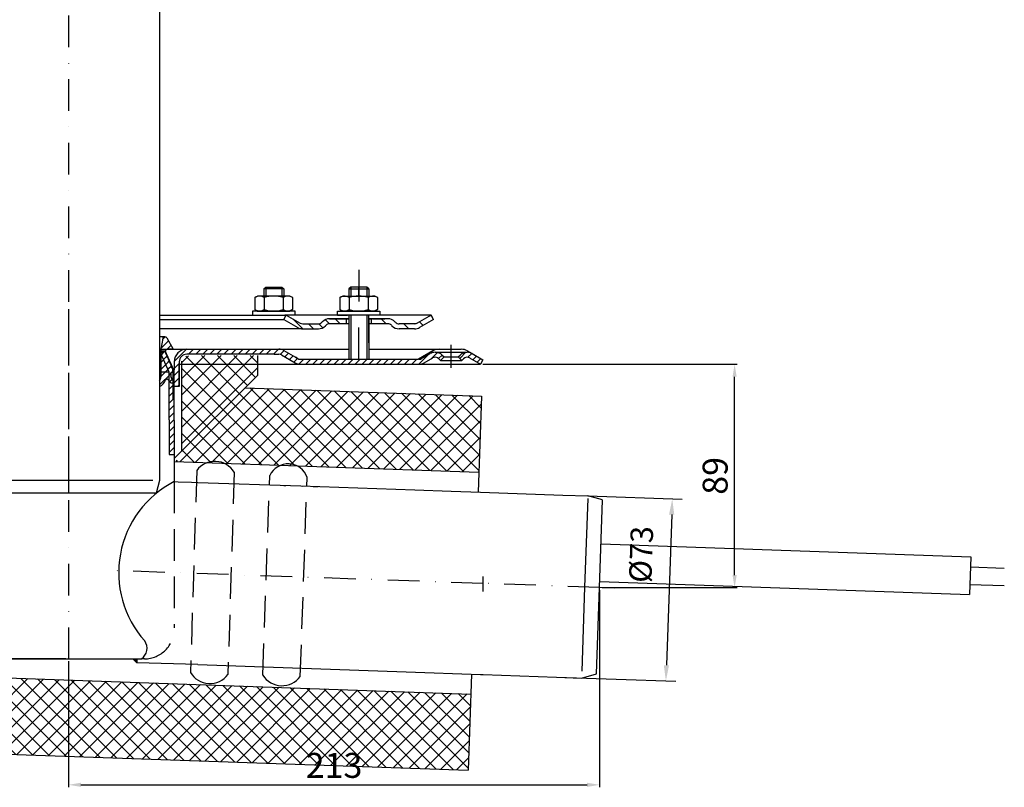
# Model space of a CAD drawing. Units: millimetres. Extents: x -2 to 673, y 0 to 615.
# Drawn here: x 278 to 673, y 0 to 308 of the extents above; entities that cross this region are included whole.
import ezdxf

# ---------------------------------------------------------------- set-up
doc = ezdxf.new("R2010")
doc.units = ezdxf.units.MM
doc.linetypes.add('STRICHLINIE', pattern=[19.049999999999997, 12.7, -6.349999999999997])
doc.linetypes.add('STRICHPUNKT', pattern=[25.399999999999995, 12.7, -6.349999999999997, 0, -6.349999999999997])
doc.layers.add('AM_5', color=3, linetype='Continuous', lineweight=25)
doc.layers.add('AM_8', color=1, linetype='Continuous', lineweight=25)
doc.layers.add('P-0000', color=7, linetype='Continuous')
doc.styles.get("Standard").update_dxf_attribs({"font": 'ISOCP.SHX'})
doc.dimstyles.new('554N6682_001_00111731164', dxfattribs={"dimscale": 2, "dimtxt": 3.5, "dimasz": 3.149999999999999, "dimexe": 2, "dimexo": 0, "dimgap": 2, "dimtad": 1, "dimdsep": 46, "dimtxsty": 'STANDARD', "dimsah": 1, "dimcen": 0, "dimclrd": 3, "dimclre": 3, "dimclrt": 2, "dimazin": 2, "dimtfac": 0.6, "dimtdec": 1, "dimtmove": 0, "dimatfit": 3, "dimfxl": 1, "dimtvp": 2, "dimarcsym": 0})
doc.dimstyles.new('AM_DIN$0', dxfattribs={"dimtxt": 3.5, "dimasz": 3.5, "dimexe": 1, "dimexo": 1, "dimgap": 1.5, "dimtad": 1, "dimdsep": 46, "dimtxsty": 'STANDARD', "dimcen": 0, "dimclrd": 256, "dimclre": 256, "dimclrt": 2, "dimadec": 0, "dimazin": 2, "dimtp": 0.1, "dimtm": 0.1, "dimtfac": 0.71, "dimtdec": 3, "dimtmove": 0, "dimatfit": 3, "dimfxl": 1, "dimlwd": -1, "dimlwe": -1, "dimarcsym": 0})
pattern_1 = [(45, (401.0561258198048, 316.3218438901529), (-1.414213562373094, 1.414213562373094), [])]
pattern_2 = [(45, (-97.11271531855647, -205.0054060233966), (-3.252691193458116, 3.252691193458118), []), (135, (-97.11271531855647, -205.0054060233966), (-3.252691193458118, -3.252691193458116), [])]

# ---------------------------------------------------------------- blocks, each defined once
blk = doc.blocks.new('*D25')
at = {"layer": 'Defpoints', "color": 0, "linetype": 'Continuous'}
for p in [(505.8712598940343, 116.7581140698924), (493.3098259721019, 44.15227227455206), (537.1416774574615, 42.62163029243242)]:
    blk.add_point(p, dxfattribs=at)
at = {"layer": 'P-0000', "color": 3, "linetype": 'Continuous', "lineweight": -2}
for p, q in [((505.8712598940343, 116.7581140698924), (543.6869040248251, 115.4375626780166)), ((539.4694738875227, 109.2809984546066), (537.3615442866876, 48.91779250265273)), ((493.3098259721019, 44.15227227455206), (541.1392407655378, 42.48203230562218))]:
    blk.add_line(p, q, dxfattribs=at)
at = {"layer": 'P-0000', "color": 3, "linetype": 'Continuous'}
for points in [[(538.4201135191526, 109.3176429261442), (540.5188342558926, 109.2443539830689), (539.6893407167488, 115.5771606648269)], [(536.3121839183174, 48.95443697419043), (538.4109046550576, 48.88114803111505), (537.1416774574615, 42.62163029243242)]]:
    blk.add_solid(points, dxfattribs=at)
at = {"layer": 'P-0000', "color": 2, "linetype": 'Continuous', "insert": (528.3853176492565, 93.3055318924455), "char_height": 9, "attachment_point": 5, "rotation": 87.99999999999628}
blk.add_mtext('%%c73', dxfattribs=at)
blk = doc.blocks.new('*D26')
at = {"layer": 'AM_5', "linetype": 'ByBlock'}
for p, q in [((131.7937440500634, 169.5702270973481), (104.333427459891, 169.5702270973481)), ((105.333427459891, 164.5702270973481), (105.333427459891, 56.49377929145821)), ((296.8372540920245, 51.49377929145817), (104.333427459891, 51.49377929145821))]:
    blk.add_line(p, q, dxfattribs=at)
at = {"layer": 'AM_5'}
for points in [[(104.5000941265577, 164.5702270973481), (106.1667607932243, 164.5702270973481), (105.333427459891, 169.5702270973481)], [(104.5000941265576, 56.49377929145821), (106.1667607932243, 56.49377929145821), (105.333427459891, 51.49377929145821)]]:
    blk.add_solid(points, dxfattribs=at)
at = {"layer": 'Defpoints', "color": 0}
for p in [(132.7937440500634, 169.5702270973481), (105.333427459891, 51.49377929145821), (297.8372540920245, 51.49377929145817)]:
    blk.add_point(p, dxfattribs=at)
at = {"layer": 'AM_5', "color": 2, "insert": (98.83342745989097, 110.5320031944032), "char_height": 10, "attachment_point": 5, "rotation": 90}
blk.add_mtext('118', dxfattribs=at)
blk = doc.blocks.new('*D27')
at = {"layer": 'AM_5', "linetype": 'ByBlock'}
for p, q in [((463.8807641339943, 169.5702270973481), (565.6723071707017, 169.5702270973481)), ((564.6723071707017, 85.07035157777634), (564.6723071707017, 164.5702270973481)), ((511.5937522626718, 80.07035157777634), (565.6723071707017, 80.07035157777634))]:
    blk.add_line(p, q, dxfattribs=at)
at = {"layer": 'AM_5'}
for points in [[(563.8389738373684, 164.5702270973481), (565.5056405040352, 164.5702270973481), (564.6723071707017, 169.5702270973481)], [(563.8389738373684, 85.07035157777634), (565.5056405040352, 85.07035157777634), (564.6723071707017, 80.07035157777634)]]:
    blk.add_solid(points, dxfattribs=at)
at = {"layer": 'Defpoints', "color": 0}
for p in [(462.8807641339943, 169.5702270973481), (564.6723071707017, 169.5702270973481), (510.5937522626718, 80.07035157777634)]:
    blk.add_point(p, dxfattribs=at)
at = {"layer": 'AM_5', "color": 2, "insert": (558.1723071707019, 124.8202893375623), "char_height": 10, "attachment_point": 5, "rotation": 90}
blk.add_mtext('89', dxfattribs=at)
blk = doc.blocks.new('*D28')
at = {"layer": 'AM_5', "linetype": 'ByBlock'}
for p, q in [((510.5937522626718, 79.07035157777634), (510.5937522626718, -2.0036504793e-06)), ((297.8372540920263, 50.49377929145816), (297.8372540920263, -2.0036504793e-06)), ((302.8372540920263, 0.9999979963495202), (505.5937522626718, 0.9999979963495202))]:
    blk.add_line(p, q, dxfattribs=at)
at = {"layer": 'AM_5'}
for points in [[(302.8372540920263, 1.833331329682852), (302.8372540920263, 0.1666646630161872), (297.8372540920263, 0.9999979963495202)], [(505.5937522626718, 1.833331329682852), (505.5937522626718, 0.1666646630161872), (510.5937522626718, 0.9999979963495202)]]:
    blk.add_solid(points, dxfattribs=at)
at = {"layer": 'Defpoints', "color": 0}
for p in [(510.5937522626718, 80.07035157777634), (297.8372540920263, 51.49377929145817), (510.5937522626718, 0.9999979963495202)]:
    blk.add_point(p, dxfattribs=at)
at = {"layer": 'AM_5', "color": 2, "insert": (404.215503177349, 7.500982248318025), "char_height": 10, "attachment_point": 5}
blk.add_mtext('213', dxfattribs=at)

msp = doc.modelspace()

# ---------------------------------------------------------------- hatches: boundary and pattern name
at = {"layer": 'AM_8'}
h = msp.add_hatch(dxfattribs=at)
h.set_pattern_fill('_U', color=256, scale=4.599999999999996, angle=45, style=0, double=1, pattern_type=0)
h.set_pattern_definition(pattern_2)
edge = h.paths.add_edge_path()
edge.add_line((343.121475669457, 170.7618938662498), (343.121475669457, 134.6275147173084))
edge.add_line((343.121475669457, 134.6275147173084), (373.661071913216, 165.1671109610673))
edge.add_line((373.6610719132162, 165.1671109610673), (373.6610719132162, 172.993779291458))
edge.add_line((373.6610719132162, 172.993779291458), (346.021475669456, 172.993779291458))
edge.add_arc((346.0214756694558, 169.993779291458), 3, 90, 165.1648884179287)
h = msp.add_hatch(dxfattribs=at)
h.set_pattern_fill('_U', color=256, scale=4.599999999999996, angle=45, style=0, double=1, pattern_type=0)
h.set_pattern_definition(pattern_2)
h.paths.add_polyline_path([(341.0214756694571, 132.5275147173082), (341.0214756694571, 130.5486704356371), (462.1747113849681, 126.3179062180356), (463.2391460343927, 156.799326442118), (368.5982213110182, 160.1042603588695)])
h = msp.add_hatch(dxfattribs=at)
h.set_pattern_fill('_U', color=256, scale=4.599999999999996, angle=45, style=0, double=1, pattern_type=0)
h.set_pattern_definition(pattern_2)
h.paths.add_polyline_path([(223.5712433342086, 15.07728238206005), (458.0042215290253, 6.890702389253533), (459.0686561784499, 37.37212261333599), (253.0600621894933, 44.5661012373447)])
at = {"layer": 'P-0000', "linetype": 'Continuous'}
h = msp.add_hatch(dxfattribs=at)
h.set_pattern_fill('_U', color=3, scale=3, angle=44.99999999999999, style=0, pattern_type=0)
h.set_pattern_definition([(135, (357.1291107257843, 324.4021124966666), (2.121320343559641, 2.121320343559641), [])])
edge = h.paths.add_edge_path()
edge.add_line((385.09598271089, 189.2761470022913), (390.6940589222422, 186.0440961947231))
edge.add_line((390.6940589222427, 186.0440961947231), (391.1581605373804, 185.7761470022913))
edge.add_line((391.1581605373804, 185.7761470022913), (391.6940589222427, 185.7761470022913))
edge.add_line((391.6940589222427, 185.7761470022913), (397.9391284613967, 185.7761470022913))
edge.add_line((397.9391284613967, 185.7761470022913), (398.7675555861433, 185.7761470022913))
edge.add_line((398.7675555861433, 185.7761470022913), (399.3533420237704, 186.3619334399179))
edge.add_line((399.35334202377, 186.3619334399179), (399.59598271089, 186.6045741270377))
edge.add_arc((402.4244098356361, 183.7761470022913), 4.000000000000613, 450, 495.0000000000008, ccw=False)
edge.add_line((402.4244098356361, 187.7761470022908), (409.09598271089, 187.7761470022908))
edge.add_line((409.09598271089, 187.7761470022908), (409.09598271089, 185.776147002291))
edge.add_line((409.09598271089, 185.7761470022913), (402.4244098356361, 185.7761470022913))
edge.add_line((402.4244098356361, 185.7761470022913), (401.59598271089, 185.7761470022913))
edge.add_line((401.59598271089, 185.7761470022913), (401.0101962732641, 185.1903605646648))
edge.add_line((401.0101962732641, 185.1903605646648), (400.7675555861426, 184.9477198775464))
edge.add_arc((397.9391284613967, 187.7761470022908), 3.999999999999423, 270, 315.0000000000178, ccw=False)
edge.add_line((397.9391284613967, 183.7761470022913), (391.6940589222427, 183.7761470022913))
edge.add_arc((391.6940589222427, 187.7761470022908), 4, 240.0000000000035, 270, ccw=False)
edge.add_line((389.6940589222427, 184.3120453871531), (384.0959827108903, 187.5440961947231))
edge.add_line((384.09598271089, 187.5440961947231), (385.09598271089, 189.2761470022913))
h = msp.add_hatch(dxfattribs=at)
h.set_pattern_fill('_U', color=3, scale=5, angle=44.99999999999999, style=0, pattern_type=0)
h.set_pattern_definition([(135, (357.1291107257843, 324.4021124966666), (3.535533905932736, 3.535533905932738), [])])
edge = h.paths.add_edge_path()
edge.add_arc((430.2528369603833, 187.7761470022908), 2, 224.9999999999649, 270, ccw=False)
edge.add_line((428.8386233980081, 186.3619334399179), (428.5959827108895, 186.6045741270377))
edge.add_arc((425.7675555861426, 183.7761470022913), 4, 404.9999999999991, 449.9999999999738)
edge.add_line((425.767555586145, 187.7761470022908), (423.3299528729171, 187.7761470022908))
edge.add_line((423.3299528729171, 187.7761470022908), (421.9196243440583, 187.7761470022908))
edge.add_line((421.9196243440583, 187.7761470022908), (419.0959827108899, 187.7761470022908))
edge.add_line((419.0959827108899, 187.7761470022908), (419.0959827108899, 185.776147002291))
edge.add_line((419.0959827108899, 185.7761470022913), (425.7675555861426, 185.7761470022913))
edge.add_line((425.7675555861426, 185.7761470022913), (426.59598271089, 185.7761470022913))
edge.add_line((426.59598271089, 185.7761470022913), (427.1817691485161, 185.1903605646648))
edge.add_line((427.1817691485166, 185.1903605646648), (427.4244098356371, 184.9477198775464))
edge.add_arc((430.2528369603833, 187.7761470022908), 4, 224.9999999999821, 270)
edge.add_line((430.2528369603833, 183.7761470022913), (436.4979064995349, 183.7761470022913))
edge.add_arc((436.4979064995349, 187.7761470022908), 4.000000000000401, 270, 299.9999999999967)
edge.add_line((438.4979064995359, 184.3120453871531), (444.0959827108875, 187.5440961947231))
edge.add_line((444.0959827108882, 187.5440961947231), (443.0959827108891, 189.2761470022913))
edge.add_line((443.0959827108891, 189.2761470022913), (437.4979064995359, 186.0440961947231))
edge.add_arc((436.4979064995349, 187.7761470022908), 1.999999999999425, 270, 300.00000000000955, ccw=False)
edge.add_line((436.4979064995349, 185.7761470022913), (430.2528369603833, 185.7761470022913))
h = msp.add_hatch(dxfattribs=at)
h.set_pattern_fill('_U', color=3, scale=2, angle=45, style=0, pattern_type=0)
h.set_pattern_definition([(45, (314.8372540920327, 260.5702270973481), (-1.414213562373094, 1.414213562373094), [])])
edge = h.paths.add_edge_path()
edge.add_line((334.3372540920354, 162.9119147021738), (334.3372540920354, 160.594949179057))
edge.add_arc((332.1074811094077, 165.0702270973481), 5.000000000000163, 296.484429763152, 337.9756871629551)
edge.add_arc((337.2988200503741, 162.970227097348), 0.5999999999998895, 40.00000000003382, 157.9756871629645, ccw=False)
edge.add_line((337.7584467162451, 163.3558996631602), (338.8372540920323, 162.0702270973484))
edge.add_line((338.8372540920327, 162.0702270973481), (340.3372540920327, 162.0702270973481))
edge.add_line((340.3372540920327, 162.0702270973481), (338.8372540920327, 164.6683033087015))
edge.add_line((338.8372540920327, 164.6683033087017), (338.8372540920327, 166.0702270973484))
edge.add_line((338.8372540920327, 166.0702270973481), (339.5872540920327, 166.8202270973481))
edge.add_line((339.5872540920327, 166.8202270973481), (339.5872540920327, 167.8202270973481))
edge.add_line((339.5872540920327, 167.8202270973481), (338.8372540920327, 168.5702270973481))
edge.add_line((338.8372540920327, 168.5702270973481), (338.8372540920327, 169.3040877943938))
edge.add_line((338.8372540920327, 169.3040877943938), (336.6737086343905, 174.1634904542727))
edge.add_arc((337.5872540920336, 174.5702270973481), 0.9999999999998923, 89.99999999999989, 203.9999999999976, ccw=False)
edge.add_line((337.5872540920336, 175.5702270973481), (339.8372540920327, 175.5702270973481))
edge.add_line((339.8372540920327, 175.5702270973481), (337.2015079281987, 180.1354733689634))
edge.add_arc((336.4484923818563, 179.7007196405785), 0.8695074567695165, 30.00000000000147, 169.9999999999977)
edge.add_line((335.5921946971284, 179.8517080259146), (334.8372540920327, 175.5702270973483))
edge.add_line((334.8372540920327, 175.5702270973481), (334.8372540920327, 164.5702270973481))
edge.add_arc((331.8372540920327, 164.5702270973481), 2.999999999999998, -33.557309761843214, 0, ccw=False)
h = msp.add_hatch(dxfattribs=at)
h.set_pattern_fill('_U', color=3, scale=2, angle=45, style=0, pattern_type=0)
h.set_pattern_definition([(45, (401.0561258198013, 315.7453960842627), (-1.414213562373094, 1.414213562373094), [])])
h.paths.add_polyline_path([(338.237254092026, 166.3191772966449), (334.7372540920278, 174.1803060053146), (335.521505100799, 174.5294770508946), (336.5643450073112, 174.9937792914581), (338.2922687996183, 171.1127989114309), (339.0634275035591, 169.3807481038625), (340.2372540920242, 166.7442904199824), (340.237254092026, 133.3085812861927), (338.237254092026, 133.32846450962), (338.237254092026, 147.32846450962)])
h = msp.add_hatch(dxfattribs=at)
h.set_pattern_fill('_U', color=3, scale=2, angle=45, style=0, pattern_type=0)
h.set_pattern_definition(pattern_1)
edge = h.paths.add_edge_path()
edge.add_line((446.8629971810278, 171.0702270973481), (448.277210743402, 172.4844406597215))
edge.add_line((448.277210743402, 172.4844406597217), (447.5746494986491, 173.1870019044743))
edge.add_arc((444.7462223739028, 170.3585747797276), 4.000000000000649, 44.9999999999992, 90)
edge.add_arc((444.7462223739028, 170.3585747797276), 4, 90, 120.0000000000105)
edge.add_line((442.746222373903, 173.8226763948635), (439.3089673642703, 171.8381762897804))
edge.add_arc((438.3089673642703, 173.5702270973481), 2, 270, 300.00000000001114, ccw=False)
edge.add_line((438.3089673642703, 171.5702270973481), (438.0307641339941, 171.5702270973481))
edge.add_line((438.0307641339941, 171.5702270973481), (410.1307641339939, 171.5702270973481))
edge.add_line((410.1307641339939, 171.5702270973481), (390.694865749133, 171.5702270973481))
edge.add_arc((390.694865749133, 173.5702270973481), 1.999999999999324, 239.99999999998892, 270, ccw=False)
edge.add_line((389.694865749133, 171.8381762897804), (388.9895939508284, 172.2453651523817))
edge.add_line((388.9895939508288, 172.2453651523817), (388.8351549749236, 172.3345305366942))
edge.add_line((388.8351549749236, 172.3345305366942), (384.1589673642694, 175.0343287124869))
edge.add_arc((382.1589673642689, 171.5702270973481), 4.000000000000401, 60.00000000000333, 90)
edge.add_line((382.1589673642689, 175.5702270973481), (380.2750455615118, 175.5702270973481))
edge.add_line((380.2750455615123, 175.5702270973481), (348.8589671907448, 175.5702270973481))
edge.add_line((348.8589671907444, 175.5702270973481), (345.2372540920273, 175.5702270973481))
edge.add_arc((345.2372540920273, 170.5702270973481), 5, 90.00000000000117, 180)
edge.add_line((340.2372540920278, 170.5702270973481), (340.2372540920278, 167.3207382258727))
edge.add_line((340.2372540920278, 167.3207382258727), (340.2372540920287, 160.5702270973481))
edge.add_line((340.2372540920287, 160.5702270973481), (342.2372540920287, 160.5702270973481))
edge.add_line((342.2372540920278, 160.5702270973481), (342.2372540920278, 169.5702270973481))
edge.add_line((342.2372540920278, 169.5702270973481), (342.2372540920278, 170.5702270973481))
edge.add_arc((345.2372540920273, 170.5702270973481), 3, 90, 180, ccw=False)
edge.add_line((345.2372540920273, 173.5702270973481), (348.858967190743, 173.5702270973481))
edge.add_line((348.8589671907444, 173.5702270973481), (380.2750455615118, 173.5702270973481))
edge.add_line((380.2750455615123, 173.5702270973481), (382.1589673642693, 173.5702270973481))
edge.add_arc((382.1589673642689, 171.5702270973481), 2.000000000001074, 60.00000000001779, 90, ccw=False)
edge.add_line((383.1589673642688, 173.3022779049181), (388.694865749133, 170.10612548221))
edge.add_arc((390.694865749133, 173.5702270973481), 4.000000000000205, 240.0000000000016, 270)
edge.add_line((390.694865749133, 169.5702270973481), (438.3089673642703, 169.5702270973481))
edge.add_arc((438.3089673642703, 173.5702270973481), 4, 270, 299.9999999999983)
edge.add_line((440.3089673642707, 170.1061254822102), (443.7462223739035, 172.0906255872955))
edge.add_arc((444.7462223739028, 170.3585747797276), 2.000000000000281, 44.999999999995794, 120.00000000000949, ccw=False)
edge.add_line((446.1604359362758, 171.7727883421007), (446.8629971810278, 171.0702270973481))
h = msp.add_hatch(dxfattribs=at)
h.set_pattern_fill('_U', color=3, scale=2, angle=45, style=0, pattern_type=0)
h.set_pattern_definition(pattern_1)
edge = h.paths.add_edge_path()
edge.add_line((463.8807641339949, 171.3022779049181), (462.8807641339943, 169.5702270973481))
edge.add_line((462.8807641339943, 169.5702270973481), (458.5153058940858, 172.0906255872953))
edge.add_arc((457.5153058940858, 170.3585747797276), 1.999999999999425, 59.99999999999051, 135.0000000000024)
edge.add_line((456.101092331712, 171.7727883421007), (455.3985310869611, 171.0702270973481))
edge.add_line((455.3985310869611, 171.0702270973481), (453.9843175245867, 172.4844406597215))
edge.add_line((453.9843175245867, 172.4844406597217), (454.6868787693393, 173.1870019044743))
edge.add_arc((457.5153058940858, 170.3585747797276), 4, 90, 135.000000000001, ccw=False)
edge.add_arc((457.5153058940858, 170.3585747797276), 3.999999999998728, 59.999999999989484, 90, ccw=False)
edge.add_line((459.5153058940858, 173.8226763948635), (463.8807641339949, 171.3022779049181))
msp.add_hatch(color=3, dxfattribs=at).paths.add_polyline_path([(323.6910869180783, 51.49377929145817), (325.237254092026, 51.49377929145817), (325.237254092026, 49.9476121175105)])

# ---------------------------------------------------------------- linework, layer by layer
for p, q in [((410.1525191549808, 187.7761470022908), (410.1525191549808, 171.5702270973481)), ((418.0959827108891, 178.1445700467791), (418.0959827108891, 189.2761470022916)), ((418.1525191549797, 187.7761470022908), (418.1525191549797, 171.5702270973481)), ((444.0959827108882, 187.5440961947231), (443.0959827108891, 189.2761470022908)), ((372.9164465795471, 173.5702270973481), (345.2372540920273, 173.5702270973481)), ((342.2372540920278, 160.5702270973481), (342.2372540920278, 169.5702270973481)), ((373.6610719132162, 165.1671109610673), (340.2372540920254, 131.7432931398766)), ((368.5982213110182, 160.1042603588695), (463.2391460343927, 156.799326442118)), ((463.2391460343927, 156.799326442118), (461.8961532062615, 118.3410436585584)), ((338.237254092026, 133.32846450962), (340.237254092026, 133.32846450962)), ((340.2372540920254, 130.576056056573), (462.1747113849681, 126.3179062180356)), ((659.3457408241769, 92.31411736538962), (658.81672856888, 77.32344873341276)), ((253.0600621894933, 44.5661012373447), (459.0686561784499, 37.37212261333599)), ((459.3472143571565, 45.3489851728134), (458.0042215290253, 6.890702389253476)), ((223.5712433342086, 15.07728238206005), (458.0042215290253, 6.890702389253533))]:
    msp.add_line(p, q)
at = {"color": 0}
for p, q in [((343.121475669457, 170.7618938662497), (343.121475669457, 134.6275147173084)), ((373.6610719132162, 165.1671109610673), (373.6610719132162, 172.993779291458))]:
    msp.add_line(p, q, dxfattribs=at)
for centre, radius, start, end in [((356.4701150110746, 121.6083575300493), 9.034165991077593, 31.05544757545648, 143.3183616875735), ((385.8184267762451, 121.496265106071), 8.119642334456827, 19.57422378695803, 154.5532122854868), ((354.455390156778, 50.64763421154345), 9.036655720733233, 211.0789600468551, 323.2948492161818), ((383.3636356610727, 49.74473799890688), 9.035398120207583, 211.8942175224633, 324.1057824775394)]:
    msp.add_arc(centre, radius, start, end)
at = {"layer": 'P-0000', "color": 3, "linetype": 'STRICHPUNKT'}
for p, q in [((297.8372540920336, 615.2924918395252), (297.8372540920291, 113.256256743404)), ((414.0872540920359, 207.3464518829371), (414.0872540920359, 193.3464518829373)), ((414.0959827108891, 196.87614700229), (414.0959827108891, 200.423428442004)), ((414.0959827108891, 171.5702270973481), (414.0959827108891, 193.749035517538)), ((297.8372540920263, 191.5900377771152), (297.8372540920263, 28.99379043099566)), ((297.8372540920327, 183.5702270973481), (297.8372540920327, 157.0702270973481)), ((451.1307641339938, 168.0702270973481), (451.1307641339938, 177.3585747797276)), ((463.8807641339908, 81.70377082080041), (311.9684231217799, 87.01570976974243)), ((510.5937522626718, 80.07035157777634), (463.8807641339908, 81.70377082080041)), ((516.5900875219339, 79.86067692855205), (510.5937522626718, 80.07035157777634))]:
    msp.add_line(p, q, dxfattribs=at)
at = {"layer": 'P-0000', "color": 7, "linetype": 'Continuous'}
for p, q in [((334.3372540920345, 427.3607001940106), (334.3372540920354, 122.9024891496062)), ((376.0445894705526, 199.8234284420039), (376.844589470551, 200.423428442004)), ((376.0445894705526, 199.8234284420039), (376.0445894705526, 196.8761470022895)), ((376.844589470551, 199.8234284420039), (376.0445894705526, 199.8234284420039)), ((376.844589470551, 200.423428442004), (380.0445894705526, 200.423428442004)), ((383.2445894705525, 199.8234284420039), (376.844589470551, 199.8234284420039)), ((380.0445894705526, 200.423428442004), (383.2445894705525, 200.423428442004)), ((383.2445894705525, 200.423428442004), (384.0445894705508, 199.8234284420039)), ((384.0445894705508, 199.8234284420039), (383.2445894705525, 199.8234284420039)), ((384.0445894705508, 199.8234284420039), (384.0445894705508, 196.8761470022895)), ((410.8959827108892, 200.423428442004), (410.0959827108891, 199.8234284420043)), ((410.0959827108891, 199.8234284420043), (410.0959827108891, 196.87614700229)), ((410.0959827108891, 199.8234284420043), (410.8959827108892, 199.8234284420043)), ((414.0959827108891, 200.423428442004), (410.8959827108892, 200.423428442004)), ((410.8959827108892, 199.8234284420043), (417.2959827108906, 199.8234284420043)), ((417.2959827108906, 200.423428442004), (414.0959827108891, 200.423428442004)), ((418.0959827108891, 199.8234284420043), (417.2959827108906, 200.423428442004)), ((417.2959827108906, 199.8234284420043), (418.0959827108891, 199.8234284420043)), ((418.0959827108891, 199.8234284420043), (418.0959827108891, 196.87614700229)), ((372.5390359710877, 196.2955904186881), (372.5390359710877, 192.7630861941968)), ((372.7857075597435, 196.4490034366543), (373.5445894705508, 196.8761470022895)), ((376.0445894705526, 196.8761470022895), (373.5445894705508, 196.8761470022895)), ((376.8445894705519, 196.8761470022895), (376.0445894705526, 196.8761470022895)), ((376.2918127208191, 196.2955904186881), (376.2918127208191, 192.7630861941968)), ((383.2445894705525, 196.8761470022895), (376.8445894705519, 196.8761470022895)), ((384.0445894705508, 196.8761470022895), (383.2445894705525, 196.8761470022895)), ((383.7973662202839, 196.2955904186881), (383.7973662202839, 192.7630861941968)), ((386.5445894705526, 196.8761470022895), (384.0445894705508, 196.8761470022895)), ((387.3034713813613, 196.4490034366543), (386.5445894705526, 196.8761470022895)), ((387.550142970018, 196.2955904186881), (387.550142970018, 192.7630861941968)), ((406.5904292114246, 196.2955904186885), (406.5904292114246, 192.7630861941968)), ((406.8371008000803, 196.4490034366545), (407.5959827108897, 196.87614700229)), ((407.5959827108897, 196.87614700229), (410.0959827108891, 196.87614700229)), ((410.0959827108891, 196.87614700229), (417.2959827108906, 196.87614700229)), ((410.3432059611573, 196.2955904186885), (410.3432059611573, 191.456703585889)), ((417.2959827108906, 196.87614700229), (418.0959827108891, 196.87614700229)), ((417.8487594606222, 196.2955904186885), (417.848759460624, 191.4567035858872)), ((418.0959827108891, 196.87614700229), (420.5959827108897, 196.87614700229)), ((421.3548646216968, 196.4490034366545), (420.5959827108897, 196.87614700229)), ((421.6015362103548, 196.2955904186885), (421.6015362103548, 192.7630861941968)), ((371.5988913571327, 190.8761470022898), (371.5988913571327, 190.7761470022894)), ((388.5988913571318, 190.8761470022898), (371.5988913571327, 190.8761470022898)), ((371.5988913571327, 190.7761470022894), (371.5988913571327, 189.2761470022913)), ((372.5390359710877, 192.7630861941968), (372.5390359710877, 191.4567035858897)), ((372.7857075597435, 191.3032905679235), (373.5445894705508, 190.8761470022898)), ((373.5445894705508, 190.8761470022898), (386.5445894705526, 190.8761470022898)), ((376.2918127208191, 192.7630861941968), (376.2918127208191, 191.4567035858897)), ((383.7973662202839, 192.7630861941968), (383.7973662202839, 191.4567035858897)), ((387.3034713813613, 191.3032905679235), (386.5445894705526, 190.8761470022898)), ((387.550142970018, 192.7630861941968), (387.550142970018, 191.4567035858897)), ((388.5988913571318, 190.776147002289), (388.5988913571318, 190.8761470022898)), ((388.5988913571318, 189.2761470022913), (388.5988913571318, 190.7761470022894)), ((405.5416808243101, 190.87614700229), (422.5416808243101, 190.87614700229)), ((405.5416808243101, 190.7761470022899), (405.5416808243101, 190.87614700229)), ((405.5416808243101, 189.2761470022916), (405.5416808243101, 190.7761470022899)), ((406.5904292114246, 192.7630861941968), (406.5904292114246, 191.4567035858899)), ((406.8371008000803, 191.303290567924), (407.5959827108897, 190.87614700229)), ((420.5959827108897, 190.87614700229), (407.5959827108897, 190.87614700229)), ((421.3548646216968, 191.303290567924), (420.5959827108897, 190.87614700229)), ((421.6015362103548, 192.7630861941968), (421.6015362103548, 191.4567035858899)), ((422.5416808243101, 190.87614700229), (422.5416808243101, 190.7761470022899)), ((422.5416808243101, 190.7761470022899), (422.5416808243101, 189.2761470022916)), ((334.3372540920354, 189.2761470022913), (385.09598271089, 189.2761470022913)), ((334.3372540920354, 187.5440961947233), (384.09598271089, 187.5440961947231)), ((371.5988913571327, 189.2761470022913), (376.0445894705526, 189.2761470022913)), ((376.0445894705526, 189.2761470022913), (376.8445894705519, 189.2761470022913)), ((376.8445894705519, 189.2761470022913), (384.5445894705536, 189.2761470022913)), ((384.09598271089, 187.5440961947231), (385.09598271089, 189.2761470022913)), ((384.09598271089, 187.5440961947231), (389.6940589222427, 184.3120453871531)), ((388.5988913571318, 189.2761470022913), (384.5445894705536, 189.2761470022913)), ((385.09598271089, 189.2761470022913), (390.6940589222427, 186.0440961947231)), ((410.0959827108891, 189.2761470022913), (385.09598271089, 189.2761470022913)), ((385.09598271089, 189.2761470022913), (385.1679488733907, 189.2761470022913)), ((391.6940589222427, 185.7761470022913), (397.9391284613967, 185.7761470022913)), ((399.59598271089, 186.6045741270379), (399.35334202377, 186.3619334399179)), ((409.09598271089, 187.7761470022908), (402.4244098356361, 187.7761470022908)), ((402.4244098356361, 187.7761470022908), (409.09598271089, 187.7761470022908)), ((410.0959827108891, 185.7761470022913), (402.4244098356361, 185.7761470022913)), ((404.0959827108897, 187.7761470022908), (409.09598271089, 187.7761470022908)), ((405.5416808243101, 189.2761470022916), (409.5959827108881, 189.2761470022916)), ((409.09598271089, 187.7761470022908), (405.5416808243101, 187.7761470022908)), ((419.0959827108882, 189.2761470022916), (409.0959827108888, 189.2761470022916)), ((409.09598271089, 187.7761470022908), (409.09598271089, 185.7761470022913)), ((410.0959827108891, 187.7761470022908), (409.09598271089, 187.7761470022908)), ((409.09598271089, 187.7761470022908), (410.0959827108891, 187.7761470022908)), ((410.0959827108891, 187.7761470022908), (409.09598271089, 187.7761470022908)), ((409.09598271089, 187.7761470022908), (409.5959827108881, 187.7761470022933)), ((410.0959827108891, 189.2761470022916), (410.0959827108891, 180.4040669442765)), ((410.1525191549808, 187.7761470022908), (410.1525191549808, 180.5702270973459)), ((431.5959827108799, 189.2761470022913), (418.0959827108891, 189.2761470022913)), ((422.5416808243101, 189.2761470022916), (418.0959827108891, 189.2761470022916)), ((419.0959827108899, 187.7761470022908), (418.0959827108891, 187.7761470022908)), ((422.5416808243101, 187.7761470022908), (418.0959827108891, 187.7761470022908)), ((418.0959827108891, 187.7761470022908), (419.0959827108899, 187.7761470022908)), ((418.1525191549797, 187.7761470022908), (418.1525191549797, 179.5317353970401)), ((425.7675555861426, 185.7761470022913), (418.1525191549797, 185.7761470022913)), ((421.9196243440583, 187.7761470022908), (419.0959827108899, 187.7761470022908)), ((419.0959827108899, 187.7761470022908), (419.0959827108899, 185.7761470022913)), ((421.9196243440583, 187.7761470022908), (419.0959827108899, 187.7761470022908)), ((419.5959827108882, 187.7761470022933), (424.5959827108881, 187.7761470022933)), ((423.3299528729171, 187.7761470022908), (421.9196243440583, 187.7761470022908)), ((423.3299528729171, 187.7761470022908), (421.9196243440583, 187.7761470022908)), ((425.767555586145, 187.7761470022908), (423.3299528729171, 187.7761470022908)), ((425.767555586145, 187.7761470022908), (423.3299528729171, 187.7761470022908)), ((428.5959827108895, 186.6045741270379), (428.8386233980081, 186.3619334399179)), ((436.4979064995349, 185.7761470022913), (430.2528369603833, 185.7761470022913)), ((443.0959827108891, 189.2761470022913), (431.5959827108799, 189.2761470022913)), ((443.0959827108891, 189.2761470022913), (437.4979064995359, 186.0440961947231)), ((444.0959827108882, 187.5440961947231), (438.4979064995359, 184.3120453871531)), ((391.6940589222427, 183.7761470022913), (334.3372540920345, 183.7761470022908)), ((391.6940589222427, 183.7761470022913), (397.9391284613967, 183.7761470022913)), ((391.6940589222408, 183.7761470022913), (397.9391284613944, 183.7761470022913)), ((391.7288403453476, 183.7761470022913), (397.9739098845012, 183.7761470022913)), ((401.0101962732641, 185.1903605646648), (400.7675555861426, 184.9477198775464)), ((427.1817691485166, 185.1903605646648), (427.4244098356371, 184.9477198775464)), ((436.4979064995349, 183.776147002291), (430.2528369603833, 183.7761470022913)), ((436.4979064995349, 183.7761470022913), (430.252836960381, 183.7761470022913)), ((336.4484923818563, 180.5702270973481), (334.3372540920354, 180.5702270973481)), ((335.5921946971284, 179.8517080259146), (334.8372540920327, 175.5702270973481)), ((337.2015079281982, 180.1354733689634), (339.8372540920327, 175.5702270973481)), ((297.8372540920263, 174.9937792914581), (297.83725409203, 174.9937792914581)), ((334.3372540920354, 175.5702270973481), (336.5643450073148, 175.5702270973481)), ((334.337254092035, 174.9937792914581), (336.5643450073112, 174.9937792914581)), ((334.7372540920223, 174.1803060053055), (336.5643450073112, 174.9937792914581)), ((334.7372540920223, 174.1803060053055), (336.5643450073112, 174.9937792914581)), ((338.237254092026, 166.3191772966449), (334.7372540920223, 174.1803060053055)), ((338.237254092026, 166.3191772966449), (334.7372540920278, 174.1803060053146)), ((338.237254092026, 166.3191772966449), (334.7372540920223, 174.1803060053055)), ((338.237254092026, 166.3191772966449), (334.7372540920278, 174.1803060053146)), ((334.8372540920327, 175.5702270973481), (334.8372540920327, 164.5702270973481)), ((336.5643450073148, 175.5702270973481), (347.1750455615065, 175.5702270973481)), ((338.2922687996183, 171.1127989114309), (336.5643450073112, 174.9937792914581)), ((338.2922687996183, 171.1127989114309), (336.5643450073112, 174.9937792914581)), ((336.6737086343901, 174.1634904542727), (338.8372540920327, 169.3040877943938)), ((339.8372540920327, 175.5702270973481), (337.5872540920336, 175.5702270973481)), ((345.2372540920273, 175.5702270973481), (348.8589671907444, 175.5702270973481)), ((348.8589671907444, 173.5702270973481), (345.2372540920273, 173.5702270973481)), ((348.8589671907444, 175.5702270973481), (410.087254092039, 175.5702270973481)), ((380.2750455615123, 173.5702270973481), (348.8589671907444, 173.5702270973481)), ((380.2750455615123, 175.5702270973481), (382.1589673642689, 175.5702270973481)), ((380.2750455615123, 175.5702270973481), (382.1589673642689, 175.5702270973481)), ((380.2750455615123, 173.5702270973481), (382.1589673642689, 173.5702270973481)), ((380.2750455615123, 173.5702270973481), (382.1589673642689, 173.5702270973481)), ((384.1589673642694, 175.0343287124867), (388.8351549749236, 172.3345305366942)), ((384.1589673642694, 175.0343287124867), (388.8351549749236, 172.3345305366942)), ((410.1525191549808, 175.5702270973481), (410.087254092039, 175.5702270973481)), ((418.1525191549797, 175.5702270973481), (455.148713326424, 175.5702270973481)), ((443.7987133264254, 174.9003541162708), (438.0307641339941, 171.5702270973481)), ((439.3089673642703, 171.8381762897804), (442.746222373903, 173.8226763948635)), ((444.7462223739028, 174.3585747797274), (457.5153058940858, 174.3585747797274)), ((457.6487133264257, 174.9003541162708), (459.5153058940858, 173.8226763948635)), ((339.0634275035591, 169.3807481038625), (338.2922687996183, 171.1127989114309)), ((339.0634275035591, 169.3807481038625), (338.2922687996183, 171.1127989114309)), ((340.2372540920278, 170.5702270973481), (340.2372540920278, 167.3207382258727)), ((342.2372540920278, 170.5702270973481), (342.2372540920278, 169.5702270973481)), ((383.1589673642688, 173.3022779049181), (388.694865749133, 170.1061254822102)), ((383.1589673642688, 173.3022779049181), (388.694865749133, 170.1061254822102)), ((388.8351549749236, 172.3345305366942), (389.458427956672, 171.9746837129021)), ((388.8351549749236, 172.3345305366942), (389.458427956672, 171.9746837129021)), ((389.458427956672, 171.9746837129021), (389.5900220992307, 171.8987077992726)), ((389.458427956672, 171.9746837129021), (389.5900220992307, 171.8987077992726)), ((389.5900220992307, 171.8987077992726), (389.694865749133, 171.8381762897804)), ((389.5900220992307, 171.8987077992726), (389.694865749133, 171.8381762897804)), ((390.694865749133, 171.5702270973481), (410.1307641339939, 171.5702270973481)), ((410.0872540920359, 171.5702270973481), (410.8872540920365, 171.5702270973481)), ((410.1307641339939, 171.5702270973481), (438.0307641339941, 171.5702270973481)), ((410.8872540920365, 171.5702270973481), (417.2872540920359, 171.5702270973481)), ((417.2872540920359, 171.5702270973481), (418.0872540920359, 171.5702270973481)), ((438.3089673642703, 171.5702270973481), (438.0307641339941, 171.5702270973481)), ((440.3089673642707, 170.1061254822102), (443.7462223739029, 172.0906255872955)), ((446.1604359362758, 171.7727883421007), (446.8629971810278, 171.0702270973481)), ((448.277210743402, 172.4844406597217), (446.8629971810278, 171.0702270973481)), ((446.8629971810278, 171.0702270973481), (455.3985310869611, 171.0702270973481)), ((447.5746494986491, 173.1870019044738), (448.277210743402, 172.4844406597217)), ((448.277210743402, 172.4844406597217), (453.9843175245867, 172.4844406597217)), ((453.9843175245867, 172.4844406597217), (454.6868787693393, 173.1870019044738)), ((455.3985310869611, 171.0702270973481), (453.9843175245867, 172.4844406597217)), ((455.3985310869611, 171.0702270973481), (456.101092331712, 171.7727883421007)), ((458.5153058940858, 172.0906255872955), (462.8807641339943, 169.5702270973481)), ((458.5153058940858, 172.0906255872955), (462.8807641339943, 169.5702270973481)), ((463.8807641339949, 171.3022779049181), (462.8807641339943, 169.5702270973481)), ((338.237254092026, 155.6971476129974), (338.237254092026, 166.3191772966449)), ((338.237254092026, 147.32846450962), (338.237254092026, 166.3191772966449)), ((338.237254092026, 155.6971476129974), (338.237254092026, 166.3191772966449)), ((338.8372540920327, 169.3040877943938), (338.8372540920327, 168.5702270973481)), ((338.8372540920327, 168.5702270973481), (339.5872540920327, 167.8202270973481)), ((338.8372540920327, 166.0702270973481), (339.5872540920327, 166.8202270973481)), ((338.8372540920327, 166.0702270973481), (338.8372540920327, 164.6683033087017)), ((340.2372540920242, 166.7442904199824), (339.0634275035591, 169.3807481038625)), ((340.2372540920242, 166.7442904199824), (339.0634275035591, 169.3807481038625)), ((339.5872540920327, 166.8202270973481), (339.5872540920327, 167.8202270973481)), ((339.7976578482653, 166.1719112581192), (339.7976578482653, 166.7190540651006)), ((339.7976578482653, 166.1719112581192), (339.7976578482653, 166.7190540651006)), ((339.7976578482653, 166.1719112581192), (339.7976578482653, 166.7190540651006)), ((339.7976578482658, 161.1719112581193), (339.7976578482653, 166.1719112581192)), ((339.7976578482658, 161.1719112581193), (339.7976578482653, 166.1719112581192)), ((340.2372540920278, 166.7735954188911), (340.2372540920278, 167.3207382258727)), ((340.2372540920278, 166.7735954188911), (340.2372540920278, 167.3207382258727)), ((340.2372540920278, 166.7735954188911), (340.2372540920278, 167.3207382258727)), ((340.2372540920278, 166.7735954188911), (340.2372540920278, 167.3207382258727)), ((340.2372540920278, 161.7735954188908), (340.2372540920278, 166.7735954188911)), ((340.2372540920278, 161.7735954188908), (340.2372540920278, 166.7735954188911)), ((340.2372540920242, 166.1971476130009), (340.2372540920242, 166.7442904199824)), ((340.2372540920242, 166.1971476130009), (340.2372540920242, 166.7442904199824)), ((340.2372540920242, 166.1971476130009), (340.2372540920242, 166.7442904199824)), ((340.2372540920242, 166.1971476130009), (340.2372540920242, 166.7442904199824)), ((340.237254092025, 161.1971476130004), (340.2372540920242, 166.1971476130009)), ((340.237254092025, 161.1971476130004), (340.2372540920242, 166.1971476130009)), ((342.2372540920278, 169.5702270973481), (342.2372540920278, 160.5702270973481)), ((342.2372540920278, 169.5702270973481), (438.3089673642703, 169.5702270973481)), ((438.3089673642703, 169.5702270973481), (462.8807641339943, 169.5702270973481)), ((337.7584467162451, 163.3558996631602), (338.8372540920327, 162.0702270973481)), ((340.3372540920327, 162.0702270973481), (338.8372540920327, 164.6683033087017)), ((338.8372540920327, 162.0702270973481), (340.3372540920327, 162.0702270973481)), ((340.2372540920287, 160.5702270973481), (340.2372540920278, 161.7735954188908)), ((339.7976578482658, 159.968542936577), (339.7976578482658, 161.1719112581193)), ((339.7976578482667, 157.968542936577), (339.7976578482658, 159.968542936577)), ((339.7976578482667, 155.2685429365799), (339.7976578482667, 157.968542936577)), ((340.237254092025, 157.9937792914584), (340.237254092025, 161.1971476130004)), ((340.237254092025, 159.9937792914581), (340.237254092025, 161.1971476130004)), ((342.2372540920278, 160.5702270973481), (340.2372540920287, 160.5702270973481)), ((340.237254092025, 157.9937792914584), (340.237254092025, 159.9937792914581)), ((340.237254092026, 151.1971476130009), (340.237254092025, 157.9937792914584)), ((340.237254092026, 151.1971476130009), (340.237254092025, 157.9937792914584)), ((340.237254092026, 148.9937792914581), (340.237254092026, 151.1971476130009)), ((338.237254092026, 147.32846450962), (338.237254092026, 133.32846450962)), ((340.237254092026, 146.9937792914597), (340.237254092026, 148.9937792914581)), ((340.237254092026, 146.9937792914597), (340.237254092026, 142.9575999293413)), ((340.237254092026, 142.9575999293413), (340.237254092026, 133.0536596689032)), ((340.237254092026, 133.0536596689032), (340.237254092026, 124.0430953229472)), ((334.3372540920318, 122.9024891496062), (332.9975081298762, 117.9024891496062)), ((340.237254092026, 124.0430953229472), (340.237254092026, 122.9857100977883)), ((340.237254092026, 122.9857100977883), (340.237254092026, 122.542181006499)), ((340.237254092026, 122.542181006499), (341.7924780249436, 122.4878713900295)), ((341.7924780249436, 122.4878713900295), (347.175045561502, 122.2999079898118)), ((347.175045561502, 122.2999079898118), (349.7275409933036, 122.210772885209)), ((349.7275409933036, 122.210772885209), (390.9116960433821, 120.7725904999929)), ((384.0852124621288, 121.010976559573), (384.9153510812675, 120.9819874802078)), ((390.9116960433821, 120.7725904999929), (436.6441821038188, 119.1755768959917)), ((390.9116960433821, 120.7725904999929), (391.74183466252, 120.7436014206278)), ((395.9086501784792, 120.5980930164801), (397.9074318325156, 120.5282940230754)), ((436.6441821038188, 119.1755768959917), (451.1180713381245, 118.6701375463915)), ((451.1180713381245, 118.6701375463915), (462.8768503357851, 118.2595119355098)), ((332.9975081298762, 117.9024891496062), (262.6770000541874, 117.9024891496062)), ((462.8768503357851, 118.2595119355098), (495.8574892313845, 117.1078026469458)), ((495.8574892313845, 117.1078026469458), (505.8712598940342, 116.7581140698924)), ((511.8192617540993, 115.1643517749089), (505.8712598940342, 116.7581140698924)), ((510.5937522626718, 80.07035157777634), (511.8187103603122, 115.1485619227505)), ((511.2062313114913, 97.60945675026348), (659.3457408241769, 92.31411736538962)), ((659.2046708894316, 88.31660573019485), (672.7028210270031, 87.8402636121807)), ((509.3839606783229, 45.42645334881195), (510.5937522626718, 80.07035157777634)), ((510.6803818017425, 82.55109700039293), (658.81672856888, 77.32344873341276)), ((658.957798503627, 81.32096036860617), (672.7002419603158, 80.83599727691283)), ((267.4372540920258, 51.49377929145817), (297.8372540920245, 51.49377929145817)), ((297.8372540920245, 51.49377929145817), (323.6910869180783, 51.49377929145817)), ((323.6910869180783, 51.49377929145817), (325.237254092026, 51.49377929145817)), ((325.237254092026, 49.9476121175105), (323.6910869180783, 51.49377929145817)), ((325.237254092026, 51.49377929145817), (325.237254092026, 49.9476121175105)), ((325.237254092026, 51.49377929145817), (327.0390755443468, 51.49377929145817)), ((349.7275409933036, 49.1662761513951), (325.237254092026, 49.9476121175105)), ((349.7275409933036, 49.1662761513951), (433.049533943461, 46.25660804198967)), ((433.049533943461, 46.25660804198967), (462.8768503357851, 45.21501520169588)), ((462.8768503357851, 45.21501520169588), (463.9238352368602, 45.17845368330404)), ((463.9238352368602, 45.17845368330404), (493.3098259721019, 44.15227227455203)), ((493.3098259721019, 44.15227227455203), (503.3235966347517, 43.80258369749832)), ((503.3235966347517, 43.80258369749832), (509.3839606783229, 45.42645334881195))]:
    msp.add_line(p, q, dxfattribs=at)
at = {"layer": 'P-0000', "color": 3, "linetype": 'Continuous'}
for p, q in [((376.844589470551, 200.423428442004), (376.8445894705519, 196.8761470022895)), ((376.844589470551, 200.423428442004), (376.844589470551, 199.8234284420039)), ((383.2445894705525, 200.423428442004), (383.2445894705525, 196.8761470022895)), ((383.2445894705525, 200.423428442004), (383.2445894705525, 199.8234284420039)), ((410.8959827108892, 200.423428442004), (410.8959827108892, 196.87614700229)), ((410.8959827108892, 200.423428442004), (410.8959827108892, 199.8234284420043)), ((417.2959827108906, 200.423428442004), (417.2959827108906, 196.87614700229)), ((417.2959827108906, 200.423428442004), (417.2959827108906, 199.8234284420043)), ((410.9525191549801, 189.2761470022916), (410.9525191549801, 171.5702270973481)), ((417.35251915498, 189.2761470022916), (417.35251915498, 171.5702270973481)), ((437.0338048843986, 185.7761470022913), (436.4979064995349, 185.7761470022913)), ((437.4979064995359, 186.0440961947231), (437.0338048843986, 185.7761470022913)), ((334.7372540920314, 174.756753811205), (334.3372540920345, 174.756753811205)), ((334.7372540920278, 174.1803060053146), (334.337254092035, 174.1803060053146)), ((459.5153058940858, 173.8226763948635), (463.8807641339949, 171.3022779049181)), ((389.458427956672, 171.9746837129021), (388.8351549749236, 172.3345305366942)), ((389.458427956672, 171.9746837129021), (388.8351549749236, 172.3345305366942)), ((389.5900220992307, 171.8987077992726), (389.458427956672, 171.9746837129021)), ((389.5900220992307, 171.8987077992726), (389.458427956672, 171.9746837129021)), ((338.237254092026, 166.3191772966449), (334.337254092035, 166.3191772966447)), ((331.695689630561, 122.9024891496062), (263.6956896305624, 122.9024891496062)), ((505.8340387826274, 115.6922408961777), (504.5971093669368, 80.2712168553578)), ((463.8807641339908, 84.4671016605614), (463.8807641339908, 81.70377082080041)), ((463.8807641339908, 81.70377082080041), (463.8807641339908, 78.4771016605614)), ((504.5971093669368, 80.2712168553578), (503.421845615203, 46.61606638649641))]:
    msp.add_line(p, q, dxfattribs=at)
at = {"layer": 'P-0000', "color": 2, "linetype": 'STRICHLINIE'}
for p, q in [((349.2250108831978, 127.00508073312), (346.7158857613082, 45.98274210908539)), ((364.2094002138659, 126.2687888088249), (361.7002750919739, 45.24645018479134)), ((340.237254092026, 122.542181006499), (340.237254092026, 63.93730838274723)), ((375.6923566362496, 44.97086144897906), (378.4865137885406, 124.9850533742563)), ((390.6832190415358, 44.44736899844156), (393.4688209358952, 124.2165703906852)), ((328.237254092026, 51.49377929145817), (327.0390755443468, 51.49377929145817))]:
    msp.add_line(p, q, dxfattribs=at)
at = {"layer": 'P-0000', "color": 7, "linetype": 'Continuous'}
for centre, radius, start, end in [((374.4154243459543, 193.5535774293389), 3.322569572949884, 119.3733793948324, 124.3842474680531), ((374.4154243459543, 193.5535774293389), 3.322569572949122, 55.61575253197573, 119.3733793948324), ((380.0445894705508, 184.4567035858897), 12.41944341639904, 72.41204622600954, 107.5879537739904), ((385.6737545951505, 193.5535774293389), 3.322569572949888, 60.62662060516761, 124.3842474680531), ((385.6737545951505, 193.5535774293389), 3.322569572950149, 55.61575253194686, 60.62662060516761), ((408.4668175862889, 193.5535774293386), 3.322569572950149, 119.3733793948324, 124.3842474680531), ((408.4668175862907, 193.5535774293396), 3.322569572949888, 55.61575253194686, 119.3733793948324), ((414.0959827108891, 184.4567035858902), 12.41944341639904, 72.41204622600954, 107.5879537739904), ((419.725147835487, 193.5535774293396), 3.322569572949122, 60.62662060516761, 124.3842474680243), ((419.725147835487, 193.5535774293396), 3.322569572949884, 55.61575253194686, 60.62662060516761), ((374.4154243459543, 194.1987165752387), 3.322569572950221, 235.6157525319468, 240.6266206051676), ((374.4154243459543, 194.1987165752387), 3.322569572949872, 240.6266206051676, 304.3842474680243), ((380.0445894705508, 203.2955904186881), 12.41944341639904, 252.4120462260095, 287.5879537739905), ((385.6737545951505, 194.1987165752387), 3.322569572950221, 235.6157525319468, 299.3733793948324), ((385.6737545951505, 194.1987165752382), 3.322569572949876, 299.3733793948324, 304.3842474680531), ((408.4668175862907, 194.1987165752391), 3.322569572949876, 235.6157525319468, 240.6266206051676), ((408.4668175862907, 194.1987165752391), 3.322569572950221, 240.6266206051676, 304.3842474680531), ((414.0959827108891, 203.2955904186886), 12.41944341639904, 252.4120462260095, 287.5879537739905), ((419.725147835487, 194.1987165752391), 3.322569572949872, 235.6157525319757, 299.3733793948324), ((419.725147835487, 194.1987165752391), 3.322569572950221, 299.3733793948324, 304.3842474680531), ((391.6940589222427, 187.7761470022908), 2, 239.9999999999704, 270), ((397.9391284613967, 187.7761470022908), 2.000000000000397, 270, 314.9999999999724), ((402.4244098356361, 183.7761470022913), 4.000000000000613, 90, 134.9999999999724), ((402.4244098356361, 183.7761470022913), 2.000000000000311, 90, 134.9999999999724), ((425.7675555861426, 183.7761470022913), 4, 45.00000000002762, 89.99999999997395), ((425.7675555861426, 183.7761470022913), 2, 45.00000000002762, 90), ((430.2528369603833, 187.7761470022908), 2, 224.9999999999908, 270), ((436.4979064995349, 187.7761470022908), 1.999999999999425, 270, 300.0000000000296), ((391.6940589222427, 187.7761470022908), 4, 239.9999999999995, 270), ((397.9391284613967, 187.7761470022908), 3.999999999999423, 270, 315.0000000000092), ((430.2528369603833, 187.7761470022908), 4, 224.9999999999908, 270), ((436.4979064995349, 187.7761470022908), 4.000000000000401, 270, 300.0000000000005), ((336.4484923818563, 179.7007196405785), 0.8695074567695826, 90, 170.0000000000089), ((336.4484923818563, 179.7007196405785), 0.8695074567695817, 29.99999999999729, 90), ((337.5872540920336, 174.5702270973481), 1, 90, 180), ((337.5872540920336, 174.5702270973481), 1.000000000000009, 180, 204.0000000000036), ((345.2372540920273, 170.5702270973481), 5, 90, 180), ((345.2372540920273, 170.5702270973481), 3, 90, 180), ((382.1589673642689, 171.5702270973481), 4.000000000000401, 59.99999999999944, 90), ((382.1589673642689, 171.5702270973481), 4.000000000000401, 59.99999999999944, 90), ((382.1589673642689, 171.5702270973481), 2.000000000001074, 59.99999999999944, 90), ((382.1589673642689, 171.5702270973481), 2.000000000001074, 59.99999999999944, 90), ((444.7462223739028, 170.3585747797276), 4, 90, 120.0000000000296), ((446.2987133264253, 170.5702270973481), 5, 90, 120.0000000000005), ((444.7462223739028, 170.3585747797276), 4.000000000000649, 44.99999999999078, 90), ((457.5153058940858, 170.3585747797276), 4, 90, 135.0000000000092), ((455.1487133264259, 170.5702270973481), 5.000000000000087, 59.99999999999944, 90), ((457.5153058940858, 170.3585747797276), 3.999999999998728, 59.99999999997037, 90), ((390.694865749133, 173.5702270973481), 4.000000000000205, 239.9999999999995, 270), ((390.694865749133, 173.5702270973481), 4.000000000000205, 239.9999999999995, 270), ((390.694865749133, 173.5702270973481), 1.999999999999324, 239.9999999999704, 270), ((390.694865749133, 173.5702270973481), 1.999999999999324, 239.9999999999704, 270), ((438.3089673642703, 173.5702270973481), 2, 270, 300.0000000000296), ((438.3089673642703, 173.5702270973481), 4, 270, 300.0000000000005), ((444.7462223739028, 170.3585747797276), 2.000000000000281, 44.99999999999078, 120.0000000000296), ((444.7462223739028, 170.3585747797276), 2.000000000000281, 44.99999999999078, 120.0000000000296), ((457.5153058940858, 170.3585747797276), 1.999999999999425, 59.99999999997037, 135.0000000000092), ((331.8372540920327, 164.5702270973481), 3, 326.4426902381484, 0), ((332.1074811094077, 165.0702270973481), 5, 296.4844297631549, 337.9756871629567), ((337.2988200503741, 162.970227097348), 0.5999999999999986, 40.00000000000258, 157.9756871629567), ((359.0545382038208, 86.00561721956639), 41.09757504647473, 117.249649548786, 221.725835594643), ((324.3431597382282, 55.7047219372705), 5.000000000000166, 302.6280503886134, 36.1244750902469)]:
    msp.add_arc(centre, radius, start, end, dxfattribs=at)
at = {"layer": 'P-0000', "color": 2, "linetype": 'STRICHLINIE'}
msp.add_arc((328.237254092026, 63.49377929145816), 12, 270, 0, dxfattribs=at)

# ---------------------------------------------------------------- dimensions: what is measured, and where the dimension line sits
at = {"layer": 'AM_5'}
for base, p1, p2, picture, middle in [((105.333427459891, 51.49377929145821), (132.7937440500634, 169.5702270973481), (297.8372540920245, 51.49377929145817), '*D26', (98.83342745989097, 110.5320031944032)), ((564.6723071707017, 169.5702270973481), (510.5937522626718, 80.07035157777634), (462.8807641339943, 169.5702270973481), '*D27', (558.1723071707019, 124.8202893375623))]:
    dim = msp.add_linear_dim(base=base, p1=p1, p2=p2, angle=90, dimstyle='AM_DIN$0', override={"dimtxt": 10, "dimasz": 5, "dimdec": 0}, dxfattribs=at)
    dim.commit()
    dim.dimension.update_dxf_attribs({"geometry": picture, "text_midpoint": middle})
dim = msp.add_linear_dim(base=(510.5937522626718, 0.9999979963495202), p1=(297.8372540920263, 51.49377929145817), p2=(510.5937522626718, 80.07035157777634), dimstyle='AM_DIN$0', override={"dimtxt": 10, "dimasz": 5, "dimdec": 0}, dxfattribs=at)
dim.commit()
dim.dimension.update_dxf_attribs({"geometry": '*D28', "text_midpoint": (404.215503177349, 7.500982248318025)})
at = {"layer": 'P-0000', "linetype": 'Continuous'}
dim = msp.add_linear_dim(base=(537.1416774574615, 42.62163029243242), p1=(505.8712598940342, 116.7581140698924), p2=(493.3098259721019, 44.15227227455203), angle=87.99999999999625, text='%%c<>', dimstyle='554N6682_001_00111731164', override={"dimtxt": 4.5, "dimtmove": 2}, dxfattribs=at)
dim.commit()
dim.dimension.update_dxf_attribs({"geometry": '*D25', "text_midpoint": (528.3853176492565, 93.3055318924455), "dimtype": 160})

doc.saveas('drawing.dxf')
